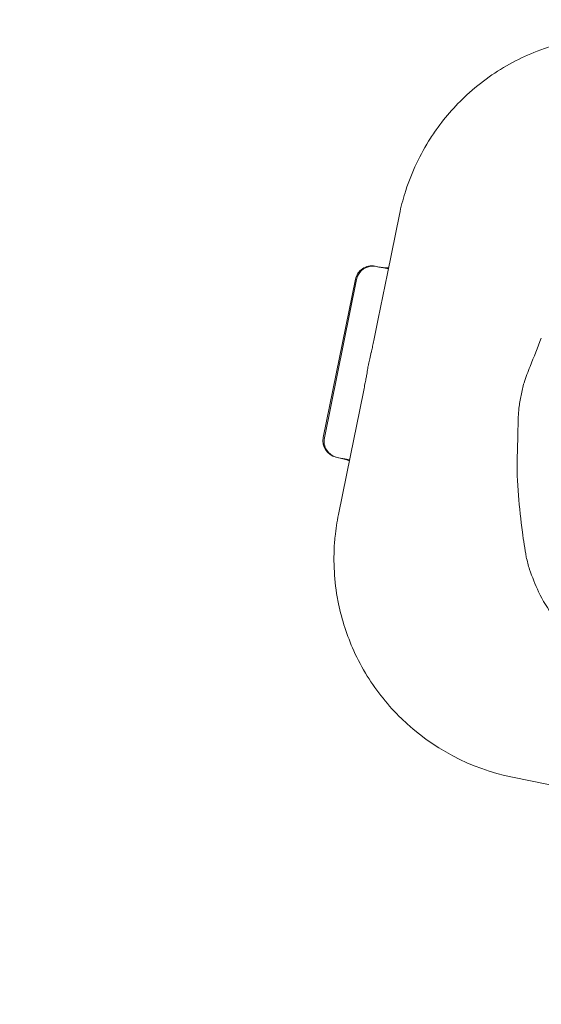
# Model space of a CAD drawing. Units: millimetres. Extents: x 243454 to 274154, y -11121 to 14663.
# Drawn here: x 254095 to 254282, y 1766 to 2119 of the extents above; entities that cross this region are included whole.
import ezdxf

# ---------------------------------------------------------------- set-up
doc = ezdxf.new("R2010")
doc.units = ezdxf.units.MM
doc.header["$LTSCALE"] = 30
doc.layers.add('InterSystem-dimension', color=7, linetype='Continuous', lineweight=5)
doc.layers.add('InterSystem-drawing', color=7, linetype='Continuous', lineweight=9)
doc.styles.add('arial', font='arial.ttf')
doc.dimstyles.new('IS_1-50(mm)', dxfattribs={"dimtxt": 100, "dimasz": 100, "dimexe": 10, "dimexo": 50, "dimgap": 10, "dimtad": 1, "dimdec": 0, "dimrnd": 10, "dimzin": 0, "dimtxsty": 'arial', "dimcen": 100, "dimclrd": 256, "dimclre": 256, "dimclrt": 256, "dimadec": 1, "dimazin": 0, "dimtfac": 1, "dimtdec": 0, "dimtmove": 0, "dimatfit": 3, "dimfxl": 1, "dimtolj": 1, "dimtzin": 0, "dimlwd": -1, "dimlwe": -1, "dimarcsym": 0})

# ---------------------------------------------------------------- blocks, each defined once
blk = doc.blocks.new('*D1')
at = {"layer": 'Defpoints', "color": 0, "transparency": 16777216}
for p in [(259701.09, 7397.96), (248208.06, -6808.29), (255438.38, -6808.29)]:
    blk.add_point(p, dxfattribs=at)
at = {"layer": 'InterSystem-dimension', "transparency": 16777216}
for p, q in [((259651.09, 7397.96), (248198.06, 7397.96)), ((248208.06, 7297.96), (248208.06, -6708.29)), ((255388.38, -6808.29), (248198.06, -6808.29))]:
    blk.add_line(p, q, dxfattribs=at)
for points in [[(248191.4, 7297.96), (248224.73, 7297.96), (248208.06, 7397.96)], [(248191.4, -6708.29), (248224.73, -6708.29), (248208.06, -6808.29)]]:
    blk.add_solid(points, dxfattribs=at)
at = {"layer": 'InterSystem-dimension', "transparency": 16777216, "insert": (248147.01, 294.84), "char_height": 100, "attachment_point": 5, "rotation": 90, "style": 'arial'}
blk.add_mtext('\\A1;14210', dxfattribs=at)
blk = doc.blocks.new('*D3')
at = {"layer": 'Defpoints', "color": 0, "transparency": 16777216}
for p in [(265698.87, 8456.24), (265698.87, 1114.5), (250718.57, -1472.23)]:
    blk.add_point(p, dxfattribs=at)
at = {"layer": 'InterSystem-dimension', "transparency": 16777216}
for p, q in [((250718.57, -1422.23), (250718.57, 8466.24)), ((265698.87, 1164.5), (265698.87, 8466.24)), ((250818.57, 8456.24), (265598.87, 8456.24))]:
    blk.add_line(p, q, dxfattribs=at)
for points in [[(250818.57, 8472.9), (250818.57, 8439.57), (250718.57, 8456.24)], [(265598.87, 8472.9), (265598.87, 8439.57), (265698.87, 8456.24)]]:
    blk.add_solid(points, dxfattribs=at)
at = {"layer": 'InterSystem-dimension', "transparency": 16777216, "insert": (258208.72, 8517.29), "char_height": 100, "attachment_point": 5, "style": 'arial'}
blk.add_mtext('\\A1;14980', dxfattribs=at)

msp = doc.modelspace()

# ---------------------------------------------------------------- linework, layer by layer
at = {"layer": 'InterSystem-drawing'}
for p, q in [((254231.59, 2049.25), (254227.28, 2028.05)), ((254222.82, 2030.62), (254223.22, 2030.54)), ((254222.82, 2030.62), (254222.82, 2030.62)), ((254223.22, 2030.54), (254223.71, 2030.44)), ((254223.71, 2030.44), (254225.91, 2029.99)), ((254224.22, 2030.34), (254224.22, 2030.34)), ((254225.91, 2029.99), (254227.61, 2029.65)), ((254227.68, 2030.02), (254227.68, 2030.02)), ((254227.28, 2028.05), (254223.96, 2011.69)), ((254215.79, 2025.92), (254204.24, 1969.09)), ((254204.64, 1969.01), (254216.19, 2025.84)), ((254216.19, 2025.84), (254216.19, 2025.84)), ((254223.96, 2011.69), (254222.5, 2004.54)), ((254218.77, 1986.15), (254217.31, 1979)), ((254218.77, 1986.15), (254218.77, 1986.15)), ((254217.31, 1979), (254213.99, 1962.65)), ((254204.24, 1969.09), (254204.24, 1969.09)), ((254208.88, 1962.02), (254209.28, 1961.94)), ((254209.28, 1961.94), (254209.76, 1961.84)), ((254209.28, 1961.94), (254209.28, 1961.94)), ((254213.99, 1962.65), (254209.68, 1941.45)), ((254209.76, 1961.84), (254211.97, 1961.39)), ((254209.87, 1961.82), (254209.87, 1961.82)), ((254211.97, 1961.39), (254213.66, 1961.05)), ((254213.6, 1960.75), (254213.6, 1960.75)), ((254272.14, 1847.12), (254294.74, 1842.53))]:
    msp.add_line(p, q, dxfattribs=at)
for centre, radius, start, end in [((254309.99, 2033.31), 80, 78.5106, 111.2488), ((254309.99, 2033.31), 80, 111.2488, 125.2763), ((254309.99, 2033.31), 80, 125.2763, 132.6658), ((254309.99, 2033.31), 80, 132.6658, 145.4081), ((254309.99, 2033.31), 80, 147.1837, 162.1324), ((254309.99, 2033.31), 80, 145.4081, 147.1837), ((254309.99, 2033.31), 80, 162.7555, 168.5106), ((254309.99, 2033.31), 80, 162.1324, 162.7555), ((254221.65, 2024.76), 5.98, 78.7098, 168.7322), ((254222.06, 2024.67), 5.98, 78.7497, 168.6979), ((254227.74, 2049.73), 19.71, 258.5111, 269.8246), ((254228.14, 2049.63), 19.69, 258.5112, 268.6251), ((254051.01, 2037.64), 174.65, 348.0333, 348.3467), ((253729.84, 2104.29), 502.66, 348.3008, 348.4269), ((253596.37, 2131.7), 638.91, 348.42011, 348.52013), ((253849.4, 2170.87), 463.83, 337.6735, 339.0235), ((254067.06, 2034.93), 158.39, 346.2602, 347.1642), ((254099.64, 2027.21), 124.91, 347.2991, 348.0915), ((254281.47, 1983.31), 62.17, 169.2819, 170.2035), ((254268.23, 1985.76), 48.7, 168.613, 169.2172), ((254268.16, 1985.6), 48.66, 167.2128, 168.4129), ((254304.15, 1977.42), 85.57, 166.5607, 167.2048), ((254359.92, 1961.72), 87.86, 157.9808, 162.0512), ((254123.99, 2008.22), 97.26, 349.2946, 350.2509), ((254635.48, 1922.69), 421.33, 170.2703, 170.5652), ((253592.67, 2113.49), 638.91, 348.50433, 348.70355), ((254038.1, 2024.56), 184.69, 348.686, 349.2622), ((254316.54, 1977.15), 41.87, 163.8395, 170.2454), ((254316.04, 1974.66), 41.87, 166.7757, 173.1817), ((254361.99, 1971.93), 87.86, 174.9699, 179.0403), ((253810.34, 1978.68), 463.83, 357.9977, 359.3476), ((254210.1, 1967.88), 5.98, 168.3164, 258.2839), ((254210.49, 1967.79), 5.98, 168.2864, 258.3085), ((254205.95, 1942.51), 19.71, 67.1961, 78.5104), ((254206.35, 1942.43), 19.71, 68.4024, 78.5095), ((254403.82, 1958.94), 129.98, 178.4396, 184.6834), ((254511.5, 1968.03), 238.04, 184.7481, 187.9461), ((254288.08, 1925.51), 80, 168.5106, 174.2656), ((254397.5, 1949.32), 122.58, 186.6519, 190.8794), ((254288.08, 1925.51), 80, 174.8887, 189.8375), ((254288.08, 1925.51), 80, 174.2656, 174.8887), ((254317.39, 1934.32), 41.08, 191.4196, 197.8404), ((254354.13, 1947.59), 80.13, 198.8219, 205.0701), ((254325, 1934.33), 48.13, 205.4705, 229.7518), ((254288.08, 1925.51), 80, 189.8375, 191.6131), ((254288.08, 1925.51), 80, 191.6131, 204.3554), ((254288.08, 1925.51), 80, 204.3554, 211.7448), ((254288.08, 1925.51), 80, 211.7448, 225.7723), ((254288.08, 1925.51), 80, 225.7723, 258.5106)]:
    msp.add_arc(centre, radius, start, end, dxfattribs=at)

# ---------------------------------------------------------------- dimensions: what is measured, and where the dimension line sits
at = {"layer": 'InterSystem-dimension'}
dim = msp.add_linear_dim(base=(265698.87, 8456.24), p1=(250718.57, -1472.23), p2=(265698.87, 1114.5), dimstyle='IS_1-50(mm)', dxfattribs=at)
dim.commit()
dim.dimension.update_dxf_attribs({"geometry": '*D3', "text_midpoint": (258208.72, 8517.29)})
dim = msp.add_linear_dim(base=(248208.06, -6808.29), p1=(259701.09, 7397.96), p2=(255438.38, -6808.29), angle=90, dimstyle='IS_1-50(mm)', dxfattribs=at)
dim.commit()
dim.dimension.update_dxf_attribs({"geometry": '*D1', "text_midpoint": (248147.01, 294.84)})

doc.saveas('drawing.dxf')
